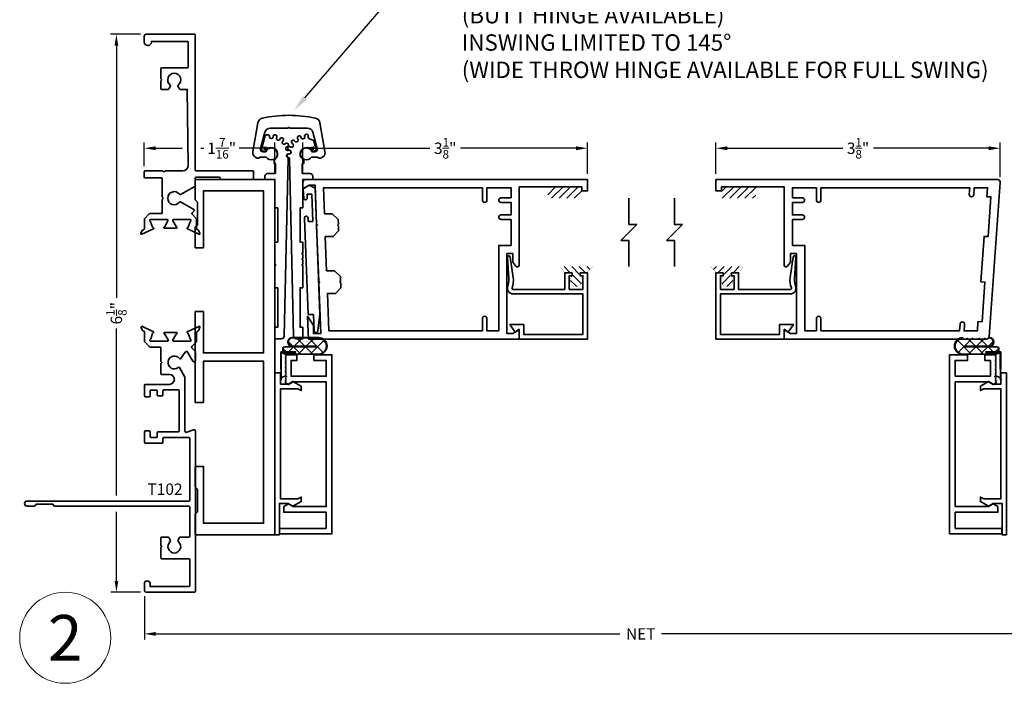
# Model space of a CAD drawing. Units: inches. Extents: x -81 to 776, y -268 to 930.
# Drawn here: x 377 to 388, y 7 to 14 of the extents above; entities that cross this region are included whole.
import ezdxf
from ezdxf import colors
from ezdxf.entities.mleader import LeaderData, LeaderLine
from ezdxf.enums import TextEntityAlignment as Align
from ezdxf.math import Vec2, Vec3

# ---------------------------------------------------------------- set-up
doc = ezdxf.new("R2010")
doc.units = ezdxf.units.IN
doc.header["$MEASUREMENT"] = 0
doc.header["$PDMODE"] = 3
doc.layers.get('0').update_dxf_attribs({"color": 1})
for name, color, linetype, lineweight in [('DIMENSION', 4, 'Continuous', 18), ('Geometry', 7, 'Continuous', 35), ('NOTATIONS', 3, 'Continuous', 18)]:
    doc.layers.add(name, color=color, linetype=linetype, lineweight=lineweight)
doc.styles.add('ROMANS', font='ROMANS')
doc.styles.get("Standard").update_dxf_attribs({"font": 'arial.ttf'})
doc.dimstyles.new('Blomberg Shop Drawing', dxfattribs={"dimtxt": 0.125, "dimasz": 0.125, "dimexe": 0.0625, "dimexo": 0.0625, "dimgap": 0.0625, "dimtad": 0, "dimdec": 4, "dimzin": 0, "dimdsep": 46, "dimlunit": 5, "dimtxsty": 'Standard', "dimcen": 0, "dimdle": 0.125, "dimclrd": 256, "dimclre": 256, "dimclrt": 256, "dimadec": 0, "dimazin": 0, "dimtfac": 0.75, "dimtdec": 4, "dimtofl": 0, "dimtmove": 0, "dimatfit": 3, "dimfxl": 1, "dimtolj": 1, "dimtzin": 0, "dimarcsym": 0})

# ---------------------------------------------------------------- blocks, each defined once
blk = doc.blocks.new('*D12')
at = {"layer": 'Defpoints', "color": 0, "transparency": 16777216}
for p in [(383.308, 12.406), (380.181, 12.064), (383.308, 12.062)]:
    blk.add_point(p, dxfattribs=at)
at = {"layer": 'DIMENSION', "lineweight": -2, "transparency": 16777216}
for p, q in [((380.181, 12.126), (380.181, 12.469)), ((383.308, 12.124), (383.308, 12.469)), ((380.306, 12.406), (381.576, 12.406)), ((383.183, 12.406), (381.913, 12.406))]:
    blk.add_line(p, q, dxfattribs=at)
at = {"layer": 'DIMENSION', "transparency": 16777216}
for points in [[(380.306, 12.427), (380.306, 12.385), (380.181, 12.406)], [(383.183, 12.427), (383.183, 12.385), (383.308, 12.406)]]:
    blk.add_solid(points, dxfattribs=at)
at = {"layer": 'DIMENSION', "transparency": 16777216, "insert": (381.745, 12.406), "char_height": 0.125, "attachment_point": 5}
blk.add_mtext('\\A1;3{\\H0.75x;\\S1/8;}"', dxfattribs=at)
blk = doc.blocks.new('*D13')
at = {"layer": 'Defpoints', "color": 0, "transparency": 16777216}
for p in [(387.84, 12.406), (384.718, 12.062), (387.84, 12.029)]:
    blk.add_point(p, dxfattribs=at)
at = {"layer": 'DIMENSION', "lineweight": -2, "transparency": 16777216}
for p, q in [((384.718, 12.124), (384.718, 12.469)), ((387.84, 12.091), (387.84, 12.469)), ((384.843, 12.406), (386.111, 12.406)), ((387.715, 12.406), (386.447, 12.406))]:
    blk.add_line(p, q, dxfattribs=at)
at = {"layer": 'DIMENSION', "transparency": 16777216}
for points in [[(384.843, 12.427), (384.843, 12.385), (384.718, 12.406)], [(387.715, 12.427), (387.715, 12.385), (387.84, 12.406)]]:
    blk.add_solid(points, dxfattribs=at)
at = {"layer": 'DIMENSION', "transparency": 16777216, "insert": (386.279, 12.406), "char_height": 0.125, "attachment_point": 5}
blk.add_mtext('\\A1;3{\\H0.75x;\\S1/8;}"', dxfattribs=at)
blk = doc.blocks.new('8715', base_point=(4, 6.188))
for p, q in [((2.579, 6.123), (2.616, 6.188)), ((2.616, 6.188), (2.719, 6.188)), ((2.739, 6.168), (2.739, 6.168)), ((2.919, 6.168), (2.919, 6.168)), ((2.939, 6.188), (4, 6.188)), ((4, 6.188), (4, 6.128)), ((2.579, 6.123), (2.616, 6.058)), ((4, 6.058), (2.616, 6.058)), ((2.719, 6.148), (2.679, 6.148)), ((2.679, 6.098), (2.679, 6.148)), ((2.979, 6.098), (2.679, 6.098)), ((2.979, 6.148), (2.939, 6.148)), ((2.979, 6.098), (2.979, 6.148)), ((4.18, 6.128), (4, 6.128)), ((4.18, 6.088), (4, 6.058))]:
    blk.add_line(p, q)
for centre, start, end in [((2.719, 6.168), 360, 90), ((2.719, 6.168), 270, 0), ((2.939, 6.168), 90, 180), ((2.939, 6.168), 180, 270), ((4.18, 6.108), 270, 90)]:
    blk.add_arc(centre, 0.02, start, end)
blk = doc.blocks.new('*D117')
at = {"layer": 'Defpoints', "color": 0, "transparency": 16777216}
for p in [(378.44, 12.406), (378.44, 12.148), (379.875, 12.064)]:
    blk.add_point(p, dxfattribs=at)
at = {"layer": 'DIMENSION', "lineweight": -2, "transparency": 16777216}
for p, q in [((378.44, 12.21), (378.44, 12.469)), ((379.875, 12.126), (379.875, 12.469)), ((378.565, 12.406), (378.858, 12.406)), ((379.063, 12.406), (379.095, 12.406)), ((379.75, 12.406), (379.484, 12.406))]:
    blk.add_line(p, q, dxfattribs=at)
at = {"layer": 'DIMENSION', "transparency": 16777216}
for points in [[(378.565, 12.427), (378.565, 12.385), (378.44, 12.406)], [(379.75, 12.427), (379.75, 12.385), (379.875, 12.406)]]:
    blk.add_solid(points, dxfattribs=at)
at = {"layer": 'DIMENSION', "transparency": 16777216, "insert": (379.29, 12.406), "char_height": 0.125, "attachment_point": 5}
blk.add_mtext('\\A1;1{\\H0.75x;\\S7/16;}"', dxfattribs=at)
blk = doc.blocks.new('*D119')
at = {"layer": 'Defpoints', "color": 0, "transparency": 16777216}
for p in [(378.441, 7.552), (389.345, 7.552), (389.345, 7.075)]:
    blk.add_point(p, dxfattribs=at)
at = {"layer": 'DIMENSION', "lineweight": -2, "transparency": 16777216}
for p, q in [((378.441, 7.49), (378.441, 7.012)), ((389.345, 7.49), (389.345, 7.012)), ((378.566, 7.075), (383.664, 7.075)), ((389.22, 7.075), (384.122, 7.075))]:
    blk.add_line(p, q, dxfattribs=at)
at = {"layer": 'DIMENSION', "transparency": 16777216}
for points in [[(378.566, 7.096), (378.566, 7.054), (378.441, 7.075)], [(389.22, 7.096), (389.22, 7.054), (389.345, 7.075)]]:
    blk.add_solid(points, dxfattribs=at)
at = {"layer": 'DIMENSION', "transparency": 16777216, "insert": (383.893, 7.075), "char_height": 0.125, "attachment_point": 5}
blk.add_mtext('\\A1;NET', dxfattribs=at)
blk = doc.blocks.new('*D120')
at = {"layer": 'Defpoints', "color": 0, "transparency": 16777216}
for p in [(378.46, 13.658), (378.135, 7.532), (378.461, 7.532)]:
    blk.add_point(p, dxfattribs=at)
at = {"layer": 'DIMENSION', "lineweight": -2, "transparency": 16777216}
for p, q in [((378.398, 13.658), (378.071, 13.657)), ((378.134, 13.532), (378.134, 10.764)), ((378.134, 8.595), (378.134, 10.426)), ((378.135, 7.657), (378.135, 8.415)), ((378.399, 7.532), (378.072, 7.532))]:
    blk.add_line(p, q, dxfattribs=at)
at = {"layer": 'DIMENSION', "transparency": 16777216}
for points in [[(378.155, 13.532), (378.113, 13.532), (378.134, 13.657)], [(378.155, 7.657), (378.114, 7.657), (378.135, 7.532)]]:
    blk.add_solid(points, dxfattribs=at)
at = {"layer": 'DIMENSION', "transparency": 16777216, "insert": (378.134, 10.595), "char_height": 0.125, "attachment_point": 5, "rotation": 90.0094}
blk.add_mtext('\\A1;6{\\H0.75x;\\S1/8;}"', dxfattribs=at)
blk = doc.blocks.new('NOTATIONS')
blk.add_circle((0, 0), 0.5)
blk.add_attdef('#', text='', height=0.5).set_placement((0, 0), align=Align.MIDDLE_CENTER)

msp = doc.modelspace()

# ---------------------------------------------------------------- hatches: boundary and pattern name
at = {"layer": 'Geometry'}
h = msp.add_hatch(dxfattribs=at)
h.set_pattern_fill('ANSI31', color=256, scale=0.46875, style=0)
h.set_pattern_definition([(45, (380.06635, 10.335004), (-0.041432, 0.041432), [])])
h.paths.add_polyline_path([(383.24592, 11.85683), (383.24592, 11.98181), (382.87081, 11.98181), (382.87081, 11.85683)])
h = msp.add_hatch(dxfattribs=at)
h.set_pattern_fill('ANSI31', color=256, scale=0.46875, style=0)
h.set_pattern_definition([(45, (387.545404, 10.0566), (-0.041432, 0.041432), [])])
h.paths.add_polyline_path([(384.77976, 11.98181), (384.77976, 11.85683), (385.15487, 11.85683), (385.15487, 11.98181)])
h = msp.add_hatch(dxfattribs=at)
h.set_pattern_fill('ANSI31', color=256, scale=0.46875, angle=90, style=0)
h.set_pattern_definition([(135, (395.239785, -4.39577), (-0.04143204, -0.04143204), [])])
h.paths.add_polyline_path([(383.12869, 11.04306, -0.70335993), (383.1436, 11.00154, 2.78401371), (383.22626, 11.00154, -0.70335993), (383.24118, 11.04306), (383.30167, 11.04306), (383.36514, 11.10691), (383.0077, 11.10691), (383.05334, 11.04306)])
h = msp.add_hatch(dxfattribs=at)
h.set_pattern_fill('ANSI31', color=256, scale=0.46875, angle=90, style=0)
h.set_pattern_definition([(45, (372.78589, -4.39577), (0.04143204, -0.04143204), [])])
h.paths.add_polyline_path([(384.89699, 11.04306), (384.97233, 11.04306), (385.01797, 11.10691), (384.66053, 11.10691), (384.72401, 11.04306), (384.7845, 11.04306, -0.70335993), (384.79941, 11.00154, 2.78401371), (384.88208, 11.00154, -0.70335993)])

# ---------------------------------------------------------------- linework, layer by layer
at = {"layer": 'Geometry', "ltscale": 0.25}
for p, q in [((383.76178, 11.5703), (383.76178, 11.85683)), ((384.2639, 11.5703), (384.2639, 11.85683)), ((383.67339, 11.39352), (383.85017, 11.5703)), ((383.85017, 11.5703), (383.76178, 11.5703)), ((384.17551, 11.39352), (384.35229, 11.5703)), ((384.35229, 11.5703), (384.2639, 11.5703)), ((383.67339, 11.39352), (383.76178, 11.39352)), ((383.76178, 11.10691), (383.76178, 11.39352)), ((384.17551, 11.39352), (384.2639, 11.39352)), ((384.2639, 11.10691), (384.2639, 11.39352))]:
    msp.add_line(p, q, dxfattribs=at)
at = {"layer": 'Geometry'}
for p, q in [((380.07268, 10.23246), (380.022, 10.28314)), ((380.0642, 10.32709), (380.35623, 10.32709)), ((380.351, 10.32556), (380.06837, 10.32556)), ((380.17934, 10.32556), (380.08624, 10.23246)), ((380.20526, 10.23246), (380.11216, 10.32556)), ((380.31192, 10.32556), (380.21883, 10.23246)), ((380.40656, 10.16375), (380.24475, 10.32556)), ((380.41647, 10.29752), (380.26363, 10.14468)), ((380.43549, 10.26741), (380.38329, 10.3196)), ((387.35046, 10.26741), (387.40266, 10.3196)), ((387.36948, 10.29752), (387.52232, 10.14468)), ((387.37939, 10.16375), (387.5412, 10.32556)), ((387.47402, 10.32556), (387.56712, 10.23246)), ((387.58068, 10.23246), (387.67378, 10.32556)), ((387.6066, 10.32556), (387.6997, 10.23246)), ((387.71327, 10.23246), (387.76394, 10.28314)), ((379.93887, 10.16957), (379.96032, 10.16957)), ((379.93887, 9.98077), (379.93887, 10.16957)), ((379.94242, 10.16691), (380.10113, 10.16691)), ((379.94242, 9.86007), (379.94242, 10.16691)), ((379.96032, 10.16957), (379.96032, 10.21165)), ((380.00147, 10.1711), (379.96334, 10.20923)), ((379.98255, 10.22732), (380.32816, 10.22732)), ((380.32979, 10.22505), (379.98791, 10.22505)), ((379.98898, 10.1711), (380.09904, 10.1711)), ((380.07883, 10.22505), (380.02487, 10.1711)), ((380.32816, 10.2306), (380.0642, 10.2306)), ((380.06837, 10.23246), (380.32979, 10.23246)), ((380.16046, 10.14468), (380.08009, 10.22505)), ((380.21142, 10.22505), (380.13104, 10.14468)), ((380.29304, 10.14468), (380.21267, 10.22505)), ((380.32816, 10.22732), (380.32816, 10.2306)), ((387.71758, 10.23246), (387.45616, 10.23246)), ((387.45616, 10.22505), (387.79804, 10.22505)), ((387.45778, 10.2306), (387.72174, 10.2306)), ((387.45778, 10.22732), (387.45778, 10.2306)), ((387.80339, 10.22732), (387.45778, 10.22732)), ((387.4929, 10.14468), (387.57327, 10.22505)), ((387.57453, 10.22505), (387.6549, 10.14468)), ((387.62548, 10.14468), (387.70586, 10.22505)), ((387.84353, 10.16691), (387.68481, 10.16691)), ((387.79696, 10.1711), (387.68691, 10.1711)), ((387.70711, 10.22505), (387.76107, 10.1711)), ((387.78448, 10.1711), (387.82261, 10.20923)), ((387.82563, 10.16957), (387.82563, 10.21165)), ((387.84707, 10.16957), (387.82563, 10.16957)), ((387.84353, 9.86007), (387.84353, 10.16691)), ((387.84707, 9.98077), (387.84707, 10.16957)), ((379.94544, 10.1638), (379.94544, 9.97992)), ((379.98917, 10.144), (379.94544, 10.1638)), ((380.35623, 10.144), (379.98917, 10.144)), ((380.09904, 10.16267), (379.99108, 10.16267)), ((379.99108, 10.14468), (380.351, 10.14468)), ((380.01645, 10.16267), (379.99846, 10.14468)), ((380.02788, 10.14468), (380.00989, 10.16267)), ((387.42972, 10.144), (387.79677, 10.144)), ((387.79487, 10.14468), (387.43494, 10.14468)), ((387.68691, 10.16267), (387.79487, 10.16267)), ((387.75807, 10.14468), (387.77605, 10.16267)), ((387.7695, 10.16267), (387.78749, 10.14468)), ((387.79677, 10.144), (387.84051, 10.1638)), ((387.84051, 10.1638), (387.84051, 9.97992))]:
    msp.add_line(p, q, dxfattribs=at)
for points in [[(378.51027, 11.59944), (378.53198, 11.53979, 0.26794919), (378.53801, 11.53473, -0.73323034), (378.53998, 11.51984), (378.41408, 11.46113, -0.66817864), (378.40335, 11.47096), (378.41422, 11.50082, -0.19891237), (378.42033, 11.50749), (378.43543, 11.51453, 0.29147342), (378.44225, 11.52523), (378.44225, 11.62959, -0.19891237), (378.44518, 11.63666), (378.49403, 11.68551, -0.19891237), (378.5011, 11.68844), (378.62836, 11.68844, 0.41421356), (378.63836, 11.69844), (378.63836, 11.84339, -0.19891237), (378.64129, 11.85046), (378.64836, 11.85753), (378.64129, 11.8646, -0.19891237), (378.63836, 11.87167), (378.63836, 12.06953, 0.41421356), (378.62836, 12.07953), (378.45036, 12.07953, -0.41421356), (378.44036, 12.08953), (378.44036, 12.14753, -0.41421356), (378.45036, 12.15753), (378.63804, 12.15753, -0.26794919), (378.6467, 12.15253, 0.57735027), (378.66402, 12.15253, -0.26794919), (378.67268, 12.15753), (378.86036, 12.15753, 0.41421356), (378.92236, 12.21953), (378.91236, 13.05253), (378.83575, 13.05253, -0.26794919), (378.82709, 13.05753), (378.81005, 13.08705, -0.37884253), (378.81269, 13.10003, 2.98827535), (378.72602, 13.10003, -0.37884253), (378.72866, 13.08705), (378.71162, 13.05753, -0.26794919), (378.70296, 13.05253), (378.63236, 13.05253, -0.41421356), (378.62236, 13.06253), (378.62236, 13.14339, -0.19891237), (378.62529, 13.15046), (378.63236, 13.15753), (378.62529, 13.1646), (378.62529, 13.1646, -0.19891237), (378.62236, 13.17167), (378.62236, 13.27953, -0.41421356), (378.63236, 13.28953), (378.91236, 13.28953, 0.41421356), (378.92236, 13.29953), (378.92236, 13.56953, 0.41421356), (378.91236, 13.57953), (378.51836, 13.57953), (378.51836, 13.57153), (378.51836, 13.57153, -0.99607763), (378.44036, 13.57184), (378.44036, 13.63753, -0.41421356), (378.46036, 13.65753), (378.99036, 13.65753, -0.41421356), (379.00036, 13.64753), (379.00036, 12.16753, 0.41421356), (379.01036, 12.15753), (379.63136, 12.15753, -0.41421356), (379.64136, 12.14753), (379.64136, 12.07353, -0.41421356), (379.63136, 12.06353), (379.27535, 12.06353, -0.53707368), (379.26984, 12.07187), (379.27294, 12.07919, 0.53756513), (379.26742, 12.08753), (379.01036, 12.08753, 0.41421356), (379.00036, 12.07753), (379.00036, 11.99667, -0.26794919), (378.99536, 11.98801), (378.83984, 11.89822, -0.37884253), (378.82686, 11.90087, 2.98827535), (378.82686, 11.81419, -0.37884253), (378.83984, 11.81684), (378.98509, 11.73298, -0.49314543), (378.98716, 11.71725), (378.96543, 11.69551, 0.41421356), (378.96543, 11.68137), (379.01014, 11.63666, -0.19891237), (379.01307, 11.62959), (379.01307, 11.52523, 0.29147342), (379.01989, 11.51453), (379.03499, 11.50749, -0.19891237), (379.0411, 11.50082), (379.05197, 11.47096, -0.66817864), (379.04124, 11.46113), (378.91534, 11.51984, -0.73323034), (378.9173, 11.53473, 0.26794919), (378.92333, 11.53979), (378.94504, 11.59944, -0.1695051), (378.94838, 11.60352, 0.75685621), (378.9422, 11.6254), (378.76504, 11.6254, 0.57735027), (378.75481, 11.60769), (378.79052, 11.54584, 0.18267581), (378.79483, 11.54231, -0.84963537), (378.79232, 11.52698), (378.663, 11.52698, -0.84963537), (378.66049, 11.54231, 0.18267581), (378.6648, 11.54584), (378.70051, 11.60769, 0.57735027), (378.69028, 11.6254), (378.51311, 11.6254, 0.75685621), (378.50694, 11.60352, -0.1695051)], [(379.82538, 12.62753, 0.33945426), (379.76549, 12.58158), (379.71731, 12.40178, 0.49314543), (379.74436, 12.36653), (379.7735, 12.36653, -4.2954947), (379.7794, 12.30853), (379.71519, 12.30853, 0.28323666), (379.70626, 12.30303, -0.28323666), (379.69733, 12.29753), (379.69305, 12.29753, -0.46630766), (379.63199, 12.3703), (379.68771, 12.6863, -0.30454303), (379.73562, 12.73612, -0.10730172), (380.3211, 12.73612, -0.30454303), (380.369, 12.6863), (380.42472, 12.3703, -0.46630766), (380.36366, 12.29753), (380.35939, 12.29753, -0.2832369), (380.35046, 12.30303, 0.2832369), (380.34153, 12.30853), (380.27731, 12.30853, -4.29549483), (380.28322, 12.36653), (380.31236, 12.36653, 0.49314543), (380.3394, 12.40178), (380.29123, 12.58158, 0.33945426), (380.23134, 12.62753), (380.03635, 12.62753, 1), (380.02035, 12.62753), (379.82536, 12.62753)], [(379.88236, 12.12853), (379.88236, 12.23853), (379.86536, 12.23853), (379.86536, 12.28028, 1.37516681), (379.77397, 12.37717, -0.34569802), (379.76602, 12.37377), (379.73255, 12.38274, -0.41421356), (379.7276, 12.39131), (379.76895, 12.54565, -0.26056586), (379.77372, 12.55055, -0.019994), (379.79045, 12.55481, -0.45786947), (379.81493, 12.53623), (379.8153, 12.53037, 0.93916745), (379.85542, 12.53037), (379.85579, 12.53623, -1.15864176), (379.89507, 12.52788), (379.89303, 12.52238, 0.93916745), (379.92968, 12.50606), (379.9324, 12.51126, -1.15864176), (379.96489, 12.48765), (379.96078, 12.48346, 0.93916745), (379.98763, 12.45364), (379.99223, 12.45729, -1.15864176), (380.01231, 12.4225), (380.00685, 12.42035, 0.93916745), (380.01925, 12.38219), (380.02494, 12.38365, -1.15864176), (380.02913, 12.3437), (380.02327, 12.34395, 0.86060643), (380.0157, 12.30493, -0.31748574), (380.02236, 12.2955), (379.97536, 10.34353, -0.41421356), (379.94536, 10.31353), (379.87536, 10.31353), (379.87536, 10.44053), (379.90536, 10.44053), (379.90536, 10.87553), (379.87536, 10.87553), (379.87536, 11.11753, 1), (379.87536, 11.13353), (379.87536, 11.37553), (379.90536, 11.37553), (379.90536, 11.75053), (379.87536, 11.75053), (379.87536, 12.06353), (379.76536, 12.06353), (379.76536, 12.09853, -0.41421356), (379.79536, 12.12853)], [(380.17436, 12.12853), (380.17436, 12.23853), (380.19136, 12.23853), (380.19136, 12.28028, -1.37518929), (380.28275, 12.37716, 0.34570628), (380.2907, 12.37377), (380.32417, 12.38274, 0.41421356), (380.32912, 12.39131), (380.30384, 12.48564, 0.23708695), (380.29966, 12.49034), (380.25307, 12.50883, -0.33164454), (380.24052, 12.52918), (380.24128, 12.53777, 1.09207407), (380.20144, 12.53777), (380.20219, 12.52918, -0.88533282), (380.16336, 12.52092), (380.16055, 12.52908, 1.09205529), (380.12415, 12.51288), (380.12834, 12.50533, -0.88534826), (380.09622, 12.482), (380.09034, 12.48831, 1.09207421), (380.06368, 12.4587), (380.07057, 12.45351, -0.88534826), (380.05072, 12.41913), (380.04278, 12.4225, 1.09207421), (380.03047, 12.38461), (380.03887, 12.38267, -0.88534826), (380.03472, 12.34318), (380.0261, 12.34304, 0.95667164), (380.025, 12.30309, -0.38612985), (380.03428, 12.29337), (380.08059, 10.3428, 0.40705791), (380.11058, 10.31353), (380.18131, 10.31353), (380.18131, 10.44053), (380.15136, 10.44053), (380.15136, 10.87553), (380.18136, 10.87553), (380.18136, 11.11753, -1), (380.18136, 11.13353), (380.18136, 11.17953, -1), (380.18136, 11.19553), (380.18136, 11.24153, -1), (380.18136, 11.25753), (380.18136, 11.37553), (380.15136, 11.37553), (380.15136, 11.75053), (380.18136, 11.75053), (380.18136, 12.06353), (380.29131, 12.06353), (380.29131, 12.09853, 0.41421356), (380.26131, 12.12853)], [(380.24336, 10.31181), (380.23396, 10.56181), (380.29836, 10.46017), (380.29836, 10.37381), (380.37836, 10.37381), (380.35728, 10.92717), (380.36692, 10.93681), (380.35652, 10.94721), (380.33348, 11.55217), (380.34312, 11.56181), (380.33272, 11.57221), (380.31636, 12.00181), (380.25036, 12.00181), (380.18136, 11.96181), (380.18136, 12.03081, -0.41421356), (380.21236, 12.06181), (383.30792, 12.06181), (383.30792, 11.93681), (383.24592, 11.93681), (383.24592, 11.98181), (382.55792, 11.98181), (382.55792, 11.12338, -0.72659922), (382.52173, 11.11163), (382.48892, 11.15681), (382.48892, 11.24981), (382.42292, 11.24981), (382.42292, 10.37181), (382.48892, 10.37181), (382.55792, 10.41181), (382.55792, 10.31181)], [(385.53676, 11.15681), (385.50394, 11.11163, -0.72659922), (385.46776, 11.12338), (385.46776, 11.98181), (384.77976, 11.98181), (384.77976, 11.93681), (384.71776, 11.93681), (384.71776, 12.06181), (387.80948, 12.06181, -0.43525665), (387.84041, 12.0286), (387.71983, 10.3406, -0.393479), (387.68891, 10.31181), (385.46776, 10.31181), (385.46776, 10.41181), (385.53676, 10.37181), (385.60276, 10.37181), (385.60276, 11.24981), (385.53676, 11.24981)], [(385.87179, 10.53682), (385.87179, 10.40181), (387.39323, 10.40181), (387.39914, 10.47678, -0.39137275), (387.42405, 10.49981), (387.42407, 10.49981, -0.43742933), (387.44899, 10.47286), (387.44369, 10.40152), (387.58913, 10.40152), (387.59616, 10.50402), (387.64105, 10.5009), (387.67219, 10.93679), (387.6273, 10.93991), (387.66292, 11.43864), (387.70781, 11.43552), (387.73895, 11.87141), (387.69406, 11.87453), (387.701, 11.97181), (387.55564, 11.97181), (387.55029, 11.89702, -0.393479), (387.52537, 11.87381), (387.52535, 11.87381, -0.43525665), (387.50042, 11.90058), (387.50551, 11.97181), (385.87179, 11.97181), (385.87179, 11.8368, -0.41421356), (385.84679, 11.8118), (385.84679, 11.8118, -0.41421356), (385.82179, 11.8368), (385.82179, 11.97181), (385.55776, 11.97181), (385.55776, 11.86181), (385.66722, 11.86181, -0.41421356), (385.69222, 11.83681), (385.69222, 11.83681, -0.41421356), (385.66722, 11.81181), (385.55776, 11.81181), (385.55776, 11.67381), (385.66722, 11.67381, -0.41421356), (385.69222, 11.64881), (385.69222, 11.64881, -0.41421356), (385.66722, 11.62381), (385.55776, 11.62381), (385.55776, 11.33981), (385.69276, 11.33981), (385.69276, 10.40181), (385.82179, 10.40181), (385.82179, 10.53682, -0.41421356), (385.84679, 10.56182), (385.84679, 10.56182, -0.41421356)], [(382.432, 10.89093, 0.5255698), (382.48992, 10.80681), (383.25792, 10.80681), (383.25792, 10.36181), (382.60792, 10.36181), (382.60792, 10.46981), (382.45592, 10.46981), (382.51292, 10.38781), (382.55792, 10.41981), (382.55792, 10.31181), (383.30792, 10.31181), (383.30792, 11.03681), (383.22792, 11.03681), (383.22792, 11.00681), (383.25792, 11.00681), (383.25792, 10.85681), (383.10792, 10.85681), (383.10792, 11.00681), (383.13792, 11.00681), (383.13792, 11.03681), (383.05792, 11.03681), (383.05792, 10.85681), (382.48992, 10.85681, -0.53226246), (382.4788, 10.87333, 0.11517739), (382.4928, 10.98613), (382.4582, 11.21059, 1.04709576), (382.42826, 11.20921), (382.44405, 10.96754, -0.10505192), (382.432, 10.89093)], [(385.59368, 10.89093, -0.5255698), (385.53576, 10.80681), (384.76776, 10.80681), (384.76776, 10.36181), (385.41776, 10.36181), (385.41776, 10.46981), (385.56976, 10.46981), (385.51276, 10.38781), (385.46776, 10.41981), (385.46776, 10.31181), (384.71776, 10.31181), (384.71776, 11.03681), (384.79776, 11.03681), (384.79776, 11.00681), (384.76776, 11.00681), (384.76776, 10.85681), (384.91776, 10.85681), (384.91776, 11.00681), (384.88776, 11.00681), (384.88776, 11.03681), (384.96776, 11.03681), (384.96776, 10.85681), (385.53576, 10.85681, 0.53226246), (385.54688, 10.87333, -0.11517739), (385.53287, 10.98613), (385.56748, 11.21059, -1.04709576), (385.59741, 11.20921), (385.58162, 10.96754, 0.10505192), (385.59368, 10.89093)]]:
    msp.add_lwpolyline(points, format="xyb", close=True, dxfattribs=at)
for points in [[(379.87536, 8.16353), (379.87536, 12.06353), (379.00036, 12.06353), (379.00036, 11.83853), (379.02536, 11.81353), (379.02536, 11.56353), (379.00036, 11.53853), (379.00036, 11.31353), (379.09036, 11.31353), (379.09036, 11.93853), (379.75036, 11.93853), (379.75036, 10.15853), (379.09036, 10.15853), (379.09036, 10.61353), (379.00036, 10.61353), (379.00036, 10.11353), (379.00036, 9.61353), (379.09036, 9.61353), (379.09036, 10.06853), (379.75036, 10.06853), (379.75036, 8.28853), (379.09036, 8.28853), (379.09036, 8.91353), (379.00036, 8.91353), (379.00036, 8.68853), (379.02536, 8.66353), (379.02536, 8.41353), (379.00036, 8.38853), (379.00036, 8.16353)], [(380.43914, 8.23348), (379.92614, 8.23348), (379.92614, 8.17148), (380.50114, 8.17148), (380.50114, 10.13948), (380.30414, 10.13948), (380.30414, 10.07748), (380.43914, 10.07748), (380.43914, 9.90348), (380.05314, 9.90348), (380.05314, 10.07748), (380.11614, 10.07748), (380.11614, 10.13948), (379.99114, 10.13948), (379.99821, 10.13241), (379.99114, 10.12534), (379.99821, 10.11827), (379.99114, 10.1112), (379.99821, 10.10413), (379.99114, 10.09705), (379.99821, 10.08998), (379.99114, 10.08291), (379.99821, 10.07584), (379.99114, 10.06877), (379.99821, 10.0617), (379.99114, 10.05463), (379.99821, 10.04756), (379.99114, 10.04049), (379.99821, 10.03341), (379.99114, 10.02634), (379.99821, 10.01927), (379.99114, 10.0122), (379.99821, 10.00513), (379.99114, 9.99806), (379.99821, 9.99099), (379.99114, 9.98392), (379.99821, 9.97685), (379.99114, 9.96977), (379.99821, 9.9627), (379.99114, 9.95563), (379.99821, 9.94856), (379.99114, 9.94149), (379.99821, 9.93442), (379.99114, 9.92735), (379.99821, 9.92028), (379.99114, 9.91321), (379.99821, 9.90614), (379.99114, 9.89906), (379.99821, 9.89199), (379.99114, 9.88492), (379.99821, 9.87785), (379.99114, 9.87078), (379.99821, 9.86371), (379.99114, 9.85664), (379.99821, 9.84957), (379.99114, 9.8425), (379.99114, 9.82996), (380.02314, 9.81148), (380.0751, 9.84148), (380.43914, 9.84148), (380.43914, 8.47148), (380.07514, 8.47148), (380.02314, 8.5015), (379.97114, 8.47148), (379.97114, 8.40948), (380.43914, 8.40948)], [(387.34681, 8.23348), (387.85981, 8.23348), (387.85981, 8.17148), (387.28481, 8.17148), (387.28481, 10.13948), (387.48181, 10.13948), (387.48181, 10.07748), (387.34681, 10.07748), (387.34681, 9.90348), (387.73281, 9.90348), (387.73281, 10.07748), (387.66981, 10.07748), (387.66981, 10.13948), (387.79481, 10.13948), (387.78774, 10.13241), (387.79481, 10.12534), (387.78774, 10.11827), (387.79481, 10.1112), (387.78774, 10.10413), (387.79481, 10.09705), (387.78774, 10.08998), (387.79481, 10.08291), (387.78774, 10.07584), (387.79481, 10.06877), (387.78774, 10.0617), (387.79481, 10.05463), (387.78774, 10.04756), (387.79481, 10.04049), (387.78774, 10.03341), (387.79481, 10.02634), (387.78774, 10.01927), (387.79481, 10.0122), (387.78774, 10.00513), (387.79481, 9.99806), (387.78774, 9.99099), (387.79481, 9.98392), (387.78774, 9.97685), (387.79481, 9.96977), (387.78774, 9.9627), (387.79481, 9.95563), (387.78774, 9.94856), (387.79481, 9.94149), (387.78774, 9.93442), (387.79481, 9.92735), (387.78774, 9.92028), (387.79481, 9.91321), (387.78774, 9.90614), (387.79481, 9.89906), (387.78774, 9.89199), (387.79481, 9.88492), (387.78774, 9.87785), (387.79481, 9.87078), (387.78774, 9.86371), (387.79481, 9.85664), (387.78774, 9.84957), (387.79481, 9.8425), (387.79481, 9.82996), (387.76281, 9.81148), (387.71084, 9.84148), (387.34681, 9.84148), (387.34681, 8.47148), (387.71081, 8.47148), (387.76281, 8.5015), (387.81481, 8.47148), (387.81481, 8.40948), (387.34681, 8.40948)], [(380.16368, 9.79533), (380.16368, 9.74562), (380.12635, 9.7668), (379.93736, 9.7668), (379.93736, 8.55622), (380.12635, 8.55622), (380.16368, 8.5774), (380.16368, 8.52769), (380.07344, 8.47648), (380.02236, 8.50622), (379.92536, 8.50622), (379.92536, 8.16353), (379.87536, 8.16353), (379.87536, 9.94053), (379.93736, 9.94053), (379.93736, 9.8168), (380.02236, 9.8168), (380.07344, 9.84654)], [(387.62227, 9.79533), (387.62227, 9.74562), (387.65959, 9.7668), (387.84859, 9.7668), (387.84859, 8.55622), (387.65959, 8.55622), (387.62227, 8.5774), (387.62227, 8.52769), (387.71251, 8.47648), (387.76359, 8.50622), (387.86059, 8.50622), (387.86059, 8.16353), (387.91059, 8.16353), (387.91059, 9.94053), (387.84859, 9.94053), (387.84859, 9.8168), (387.76359, 9.8168), (387.71251, 9.84654)]]:
    msp.add_lwpolyline(points, close=True, dxfattribs=at)
msp.add_lwpolyline([(380.40636, 11.97181), (382.15389, 11.97181), (382.15389, 11.8368, 0.41421356), (382.17889, 11.8118), (382.17889, 11.8118, 0.41421356), (382.20389, 11.8368), (382.20389, 11.97181), (382.46792, 11.97181), (382.46792, 11.86181), (382.35845, 11.86181, 0.41421356), (382.33345, 11.83681), (382.33345, 11.83681, 0.41421356), (382.35845, 11.81181), (382.46792, 11.81181), (382.46792, 11.67381), (382.35845, 11.67381, 0.41421356), (382.33345, 11.64881), (382.33345, 11.64881, 0.41421356), (382.35845, 11.62381), (382.46792, 11.62381), (382.46792, 11.33981), (382.33292, 11.33981), (382.33292, 10.40181), (382.20389, 10.40181), (382.20389, 10.53682, 0.41421356), (382.17889, 10.56182), (382.17889, 10.56182, 0.41421356), (382.15389, 10.53682), (382.15389, 10.40181), (380.46736, 10.40181), (380.45174, 10.81181), (380.53986, 10.81181), (380.59943, 10.87376), (380.59733, 10.92726), (380.58695, 10.93681), (380.59656, 10.94696), (380.59449, 10.99986), (380.53006, 11.06181), (380.44222, 11.06181), (380.42794, 11.43681), (380.51535, 11.43681), (380.57492, 11.49876), (380.57282, 11.55226), (380.56243, 11.56181), (380.57204, 11.57196), (380.56997, 11.62486), (380.50554, 11.68681), (380.41842, 11.68681), (380.40757, 11.97181)], format="xyb", dxfattribs=at)
at = {"layer": 'Geometry', "const_width": 0.0000001}
for points in [[(382.87081, 11.85683), (383.24592, 11.85683), (383.24592, 11.98181), (382.87081, 11.98181)], [(385.15487, 11.85683), (384.77976, 11.85683), (384.77976, 11.98181), (385.15487, 11.98181)], [(382.55792, 11.10691), (382.76178, 11.10691), (382.76178, 11.85683), (382.55792, 11.85683)], [(385.46776, 11.10691), (385.2639, 11.10691), (385.2639, 11.85683), (385.46776, 11.85683)], [(383.19873, 11.72813), (382.9337, 11.67425), (382.9337, 11.2925), (383.19873, 11.23861)], [(383.18373, 11.70978), (382.9487, 11.66199), (382.9487, 11.30475), (383.18373, 11.25696)], [(384.82695, 11.72813), (385.09197, 11.67425), (385.09197, 11.2925), (384.82695, 11.23861)], [(384.84195, 11.70978), (385.07697, 11.66199), (385.07697, 11.30475), (384.84195, 11.25697)]]:
    msp.add_lwpolyline(points, close=True, dxfattribs=at)
for points in [[(382.55792, 11.85683), (382.76178, 11.10691)], [(382.76178, 11.85683), (382.55792, 11.10691)], [(383.76178, 11.85683), (382.76178, 11.85683), (382.76178, 11.10691)], [(384.2639, 11.85683), (385.2639, 11.85683), (385.2639, 11.10691)], [(385.46776, 11.85683), (385.2639, 11.10691)], [(385.2639, 11.85683), (385.46776, 11.10691)], [(382.76178, 11.73191), (383.76178, 11.73191)], [(385.2639, 11.73191), (384.2639, 11.73191)], [(382.76178, 11.23191), (383.76178, 11.23191)], [(385.2639, 11.23191), (384.2639, 11.23191)], [(382.76178, 11.10691), (383.76178, 11.10691)], [(385.2639, 11.10691), (384.2639, 11.10691)]]:
    msp.add_lwpolyline(points, dxfattribs=at)
at = {"layer": 'Geometry', "const_width": 0.00156}
for points in [[(383.1436, 11.00154, 0.70335993), (383.12869, 11.04306), (383.05334, 11.04306), (383.0077, 11.10691), (383.36514, 11.10691), (383.30167, 11.04306), (383.24118, 11.04306, 0.70335993), (383.22626, 11.00154, -2.78401371)], [(384.88208, 11.00154, -0.70335993), (384.89699, 11.04306), (384.97233, 11.04306), (385.01797, 11.10691), (384.66053, 11.10691), (384.72401, 11.04306), (384.7845, 11.04306, -0.70335993), (384.79941, 11.00154, 2.78401371)]]:
    msp.add_lwpolyline(points, format="xyb", close=True, dxfattribs=at)
at = {"layer": 'Geometry', "color": 7}
msp.add_lwpolyline([(378.82666, 9.99821), (378.88514, 9.89359, -0.1281342), (378.88641, 9.88871), (378.88641, 9.30274, 0.53023199), (378.90834, 9.28788), (378.97949, 9.31564, -0.5126027), (379.00139, 9.30167), (379.00137, 7.54246, -0.41421071), (378.99137, 7.53246), (378.46136, 7.53246, -0.41421356), (378.44136, 7.55246), (378.44136, 7.62656, -0.41421356), (378.47226, 7.65746), (378.47246, 7.65746, -0.41421356), (378.50336, 7.62656), (378.50336, 7.59446), (378.92887, 7.59446, 0.41421071), (378.93887, 7.60446), (378.93888, 7.89046, 0.41421641), (378.92888, 7.90046), (378.63326, 7.90046, -0.41421356), (378.62326, 7.91046), (378.62326, 8.02246), (378.63326, 8.03246), (378.62326, 8.04246), (378.62326, 8.12789, -0.41421356), (378.63326, 8.13789), (378.69794, 8.13789, -0.26794919), (378.71526, 8.12789), (378.72648, 8.10845, -0.35000111), (378.72276, 8.08379, 2.54910662), (378.81795, 8.08379, -0.35000111), (378.81423, 8.10845), (378.82834, 8.13289, -0.26794919), (378.837, 8.13789), (378.92888, 8.13789, 0.41421071), (378.93888, 8.14789), (378.93888, 8.46746, 0.41421641), (378.92888, 8.47746), (377.45736, 8.47746, -0.41421356), (377.43836, 8.49646), (377.43836, 8.49746), (377.25036, 8.49746), (377.25036, 8.49646, -0.41421356), (377.23136, 8.47746), (377.15276, 8.47746, -0.41421356), (377.12536, 8.50486), (377.12536, 8.50506, -0.41421356), (377.15276, 8.53246), (378.92887, 8.53246, 0.41421356), (378.93887, 8.54246), (378.93887, 9.22121, 0.41421356), (378.92887, 9.23121), (378.65589, 9.23121, 0.41421356), (378.64589, 9.22121), (378.64589, 9.17871, -0.41421356), (378.63589, 9.16871), (378.45229, 9.16871, -0.41421356), (378.44229, 9.17871), (378.44229, 9.29371, -0.41421356), (378.45229, 9.30371), (378.49479, 9.30371, -0.41421356), (378.50479, 9.29371), (378.50479, 9.24121, 0.41421356), (378.51479, 9.23121), (378.57339, 9.23121, 0.41421356), (378.58339, 9.24121), (378.58339, 9.28371, -0.41421356), (378.59339, 9.29371), (378.64589, 9.29371), (378.81391, 9.29371, 0.41421356), (378.82391, 9.30371), (378.82391, 9.74236, 0.41421356), (378.81391, 9.75236), (378.65589, 9.75236, 0.41421356), (378.64589, 9.74236), (378.64589, 9.69871, -0.41421356), (378.63589, 9.68871), (378.59339, 9.68871, -0.41421356), (378.58339, 9.69871), (378.58339, 9.74121, 0.41421356), (378.57339, 9.75121), (378.50979, 9.75121, 0.41421356), (378.50479, 9.74621), (378.50479, 9.68871, -0.41421356), (378.49479, 9.67871), (378.45229, 9.67871, -0.41421356), (378.44229, 9.68871), (378.44229, 9.80436, -0.41421356), (378.45229, 9.81436), (378.71652, 9.81436, 1), (378.71652, 9.92236), (378.63321, 9.92236, -0.41421356), (378.62321, 9.93236), (378.62321, 10.04427), (378.63321, 10.05427), (378.62321, 10.06427), (378.62321, 10.21425, 0.41421356), (378.61321, 10.22425), (378.50476, 10.22425, -0.19891237), (378.49768, 10.22718), (378.44565, 10.27921, -0.19891237), (378.44272, 10.28629), (378.44272, 10.38868, 0.29147364), (378.43695, 10.39774), (378.42073, 10.4053, -0.19891251), (378.41556, 10.41094), (378.40558, 10.43836, -0.66817933), (378.4192, 10.45085), (378.53551, 10.39581, 0.07313282), (378.5383, 10.39496, -0.81985707), (378.53903, 10.37953, 0.24923737), (378.53205, 10.37325), (378.51098, 10.31335, -0.16111037), (378.50709, 10.30842, 0.74408313), (378.51359, 10.28675), (378.69128, 10.28675, 0.57735107), (378.70151, 10.30447), (378.66619, 10.36564, 0.17076782), (378.66115, 10.36996, -0.82994541), (378.664, 10.38517), (378.79332, 10.38517, -0.82994541), (378.79617, 10.36996, 0.17076782), (378.79113, 10.36564), (378.75424, 10.30175, 0.57735083), (378.7629, 10.28675), (378.94173, 10.28675, 0.74408456), (378.94823, 10.30842, -0.16111153), (378.94434, 10.31335), (378.92326, 10.37125, 0.24923763), (378.91629, 10.37753, -0.81988795), (378.91702, 10.39296, 0.07309772), (378.9198, 10.39381), (379.04073, 10.451, -0.6701479), (379.05149, 10.44119), (379.04001, 10.40965, -0.19890862), (379.03391, 10.40298), (379.02622, 10.3994, 0.29147392), (379.0126, 10.37801), (379.0126, 10.28551, -0.19891237), (379.00967, 10.27843), (378.96202, 10.23078, 0.41421356), (378.96202, 10.21664), (378.99849, 10.18017, -0.19891893), (379.00142, 10.1731), (379.00141, 10.07741, -0.74066273), (378.97213, 10.06849), (378.91638, 10.16821, 0.56172813), (378.88908, 10.16925), (378.83926, 10.09405, -0.37796447), (378.82629, 10.09666, 2.43336596), (378.81344, 9.99906, -0.37796447), (378.82664, 9.99824)], format="xyb", dxfattribs=at)
at = {"layer": 'Geometry'}
for centre, radius, start, end in [((380.0642, 10.27884), 0.04825, 90, 270), ((380.06837, 10.27901), 0.04655, 90, 270), ((380.351, 10.23512), 0.09044, 270, 90), ((380.35623, 10.23555), 0.09154, 270, 90), ((387.42972, 10.23555), 0.09154, 90, 270), ((387.43494, 10.23512), 0.09044, 90, 270), ((387.71758, 10.27901), 0.04655, 270, 90), ((387.72174, 10.27884), 0.04825, 270, 90), ((379.98173, 10.20487), 0.02247, 87.907025, 162.426188), ((379.98791, 10.19806), 0.02699, 90, 272.282842), ((380.09904, 10.16688), 0.00421, 270, 90), ((380.32979, 10.22876), 0.0037, 270, 90), ((387.45616, 10.22876), 0.0037, 90, 270), ((387.68691, 10.16688), 0.00421, 90, 270), ((387.79804, 10.19806), 0.02699, 267.717158, 90), ((387.80421, 10.20487), 0.02247, 17.573812, 92.092975), ((379.99108, 10.15368), 0.00899, 90, 270), ((387.79487, 10.15368), 0.00899, 270, 90), ((379.9938, 9.83706), 0.06651, 75.203307, 159.754886), ((387.79215, 9.83706), 0.06651, 20.245114, 104.796693)]:
    msp.add_arc(centre, radius, start, end, dxfattribs=at)

# ---------------------------------------------------------------- block references
at = {"layer": 'Geometry', "color": 7, "xscale": -1, "rotation": 92.20238113899464}
msp.add_blockref('8715', (380.24001, 10.57936), dxfattribs=at)
at = {"layer": 'NOTATIONS'}
msp.add_blockref('NOTATIONS', (377.57217, 7.0324), dxfattribs=at).add_auto_attribs({'#': '2'})

# ---------------------------------------------------------------- texts
at = {"layer": 'DIMENSION', "insert": (378.66819, 8.64711), "char_height": 0.125, "attachment_point": 5, "style": 'ROMANS'}
msp.add_mtext('T102', dxfattribs=at)

# ---------------------------------------------------------------- dimensions: what is measured, and where the dimension line sits
at = {"layer": 'DIMENSION'}
dim = msp.add_aligned_dim(p1=(378.46036, 13.65753), p2=(378.46136, 7.53246), distance=-0.32669, dimstyle='Blomberg Shop Drawing', override={"dimpost": '"', "dimfxl": 0.0625}, dxfattribs=at)
dim.commit()
dim.dimension.update_dxf_attribs({"geometry": '*D120', "text_midpoint": (378.13417, 10.59494)})
dim = msp.add_linear_dim(base=(378.44036, 12.40626), p1=(379.87536, 12.06353), p2=(378.44036, 12.14753), dimstyle='Blomberg Shop Drawing', override={"dimpost": '"', "dimfxl": 0.0625}, dxfattribs=at)
dim.commit()
dim.dimension.update_dxf_attribs({"geometry": '*D117', "text_midpoint": (379.28965, 12.40626), "dimtype": 160})
for base, p1, p2, picture, middle in [((383.30792, 12.40626), (380.18136, 12.06353), (383.30792, 12.06181), '*D12', (381.74464, 12.40626)), ((387.840405, 12.406259), (384.71776, 12.061812), (387.840405, 12.028603), '*D13', (386.279083, 12.406259))]:
    dim = msp.add_linear_dim(base=base, p1=p1, p2=p2, dimstyle='Blomberg Shop Drawing', override={"dimscale": 0, "dimpost": '"', "dimfxl": 0.0625}, dxfattribs=at)
    dim.commit()
    dim.dimension.update_dxf_attribs({"geometry": picture, "text_midpoint": middle})
dim = msp.add_linear_dim(base=(389.34459, 7.07495), p1=(378.44136, 7.55246), p2=(389.34459, 7.55246), text='NET', dimstyle='Blomberg Shop Drawing', override={"dimpost": '"', "dimfxl": 0.0625}, dxfattribs=at)
dim.commit()
dim.dimension.update_dxf_attribs({"geometry": '*D119', "text_midpoint": (383.89297, 7.07495)})

# ---------------------------------------------------------------- leaders
ml = msp.add_multileader_mtext('Standard', dxfattribs=at)
ml.set_content('PEMKO FM SLF\\PCONTINUOUS GEAR HINGE\\P(BUTT HINGE AVAILABLE) \\PINSWING LIMITED TO 145%%D \\P(WIDE THROW HINGE AVAILABLE FOR FULL SWING)', color=256)
ml.set_leader_properties()
ml.build(insert=Vec2(0, 0))
ml.multileader.update_dxf_attribs({"dogleg_length": 0.36, "arrow_head_size": 0.18})
ctx = ml.context
ctx.base_point, ctx.char_height, ctx.arrow_head_size, ctx.landing_gap_size, ctx.plane_origin = Vec3(381.83682, 14.44041), 0.18, 0.18, 0.09, Vec3(380.08743, 13.18804)
notes = []
notes.append((ctx, [(0, (1, 1, 0), (381.47682, 14.44041), (1, 0), 0.36, [(0, [(380.08743, 12.82374)], 0, [])])]))
ctx.mtext.insert, ctx.mtext.flow_direction = Vec3(381.92682, 14.55687), 5
for ctx, leaders in notes:
    for number, flags, end, landing, length, lines in leaders:
        leader = LeaderData()
        leader.index, (leader.has_last_leader_line, leader.has_dogleg_vector, leader.attachment_direction) = number, flags
        leader.last_leader_point, leader.dogleg_vector, leader.dogleg_length = Vec3(end), Vec3(landing), length
        for number, points, colour, breaks in lines:
            line = LeaderLine()
            line.index, line.vertices, line.color, line.breaks = number, Vec3.list(points), colors.encode_raw_color(colour), breaks
            leader.lines.append(line)
        ctx.leaders.append(leader)

doc.saveas('drawing.dxf')
